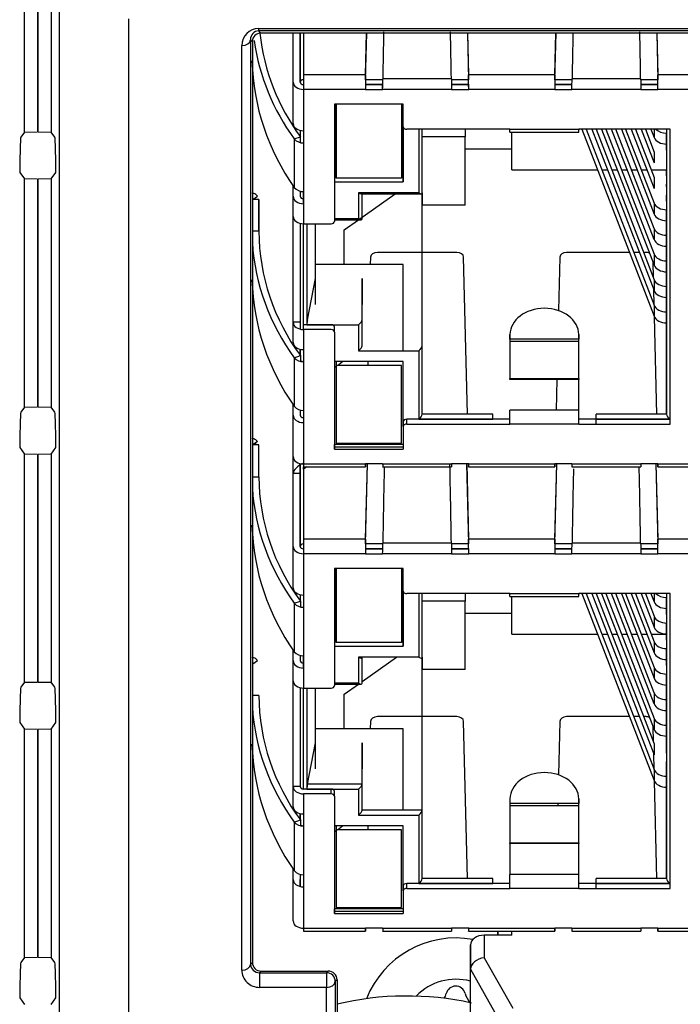
# Model space of a CAD drawing. Units: millimetres. Extents: x 0 to 594, y 0 to 420.
# Drawn here: x 167 to 171, y 70 to 76 of the extents above; entities that cross this region are included whole.
import ezdxf

# ---------------------------------------------------------------- set-up
doc = ezdxf.new("R2010")
doc.units = ezdxf.units.MM
doc.layers.add('Default', color=7, linetype='Continuous')
doc.layers.add('DV6_Default', color=7, linetype='Continuous')

# ---------------------------------------------------------------- blocks, each defined once
blk = doc.blocks.new('SE5')
at = {"layer": 'DV6_Default', "color": 7, "linetype": 'Continuous'}
for p, q in [((166.9132, 75.3868), (166.9132, 77.0143)), ((166.9886, 77.0257), (166.9886, 75.3881)), ((166.994, 75.3881), (166.994, 77.0257)), ((167.0694, 77.0143), (167.0694, 75.3868)), ((167.1178, 64.6401), (167.1178, 76.3188)), ((167.5176, 76.0458), (167.5176, 65.295)), ((168.2745, 75.9892), (171.2758, 75.9892)), ((168.2745, 75.9892), (168.2745, 75.9746)), ((168.2379, 75.9122), (168.2271, 75.9233)), ((168.2271, 75.9233), (168.2271, 70.5467)), ((168.2745, 75.9746), (168.2866, 75.9622)), ((171.2758, 75.9746), (168.2745, 75.9746)), ((171.2637, 75.9622), (168.2866, 75.9622)), ((168.4752, 75.6771), (168.4752, 75.9622)), ((168.5152, 75.6771), (168.5152, 75.9622)), ((168.5152, 75.9622), (168.5152, 75.6771)), ((168.5352, 75.9622), (168.5352, 75.7195)), ((168.8962, 75.7195), (168.9021, 75.9622)), ((168.8962, 75.6912), (168.9028, 75.9622)), ((169.4877, 75.9622), (169.4942, 75.6912)), ((169.4883, 75.9622), (169.4942, 75.7195)), ((169.9962, 75.7195), (170.0021, 75.9622)), ((169.9962, 75.6912), (170.0028, 75.9622)), ((170.5877, 75.9622), (170.5942, 75.6912)), ((170.5883, 75.9622), (170.5942, 75.7195)), ((168.1771, 70.5127), (168.1771, 75.8892)), ((168.2379, 75.9122), (168.2379, 70.5573)), ((168.5352, 75.7195), (168.5352, 75.6346)), ((168.8962, 75.7195), (168.5352, 75.7195)), ((169.3946, 75.6964), (168.9958, 75.6964)), ((169.9962, 75.7195), (169.4942, 75.7195)), ((170.4946, 75.6964), (170.0958, 75.6964)), ((171.1252, 75.7195), (170.5942, 75.7195)), ((168.4752, 75.4359), (168.4752, 75.6771)), ((168.8959, 75.6629), (168.8952, 75.6346)), ((168.8959, 75.6629), (168.9952, 75.6629)), ((168.9952, 75.6629), (168.8959, 75.6629)), ((168.9958, 75.6912), (168.8962, 75.6912)), ((168.9952, 75.6346), (168.9952, 75.6629)), ((169.4942, 75.6912), (169.3946, 75.6912)), ((169.3952, 75.6629), (169.3952, 75.6346)), ((169.3952, 75.6629), (169.4945, 75.6629)), ((169.4945, 75.6629), (169.3952, 75.6629)), ((169.4952, 75.6346), (169.4945, 75.6629)), ((169.9959, 75.6629), (169.9952, 75.6346)), ((169.9959, 75.6629), (170.0952, 75.6629)), ((170.0952, 75.6629), (169.9959, 75.6629)), ((170.0958, 75.6912), (169.9962, 75.6912)), ((170.5942, 75.6912), (170.4946, 75.6912)), ((170.4952, 75.6629), (170.5945, 75.6629)), ((170.5945, 75.6629), (170.4952, 75.6629)), ((170.5952, 75.6346), (170.5945, 75.6629)), ((168.5352, 75.6346), (168.5352, 75.3942)), ((168.8952, 75.6346), (168.5352, 75.6346)), ((168.8952, 75.6346), (168.9952, 75.6346)), ((169.3952, 75.6346), (168.9952, 75.6346)), ((169.3952, 75.6346), (169.4952, 75.6346)), ((169.9952, 75.6346), (169.4952, 75.6346)), ((169.9952, 75.6346), (170.0952, 75.6346)), ((170.4952, 75.6346), (170.0952, 75.6346)), ((170.4952, 75.6346), (170.5952, 75.6346)), ((171.1252, 75.6346), (170.5952, 75.6346)), ((169.1152, 75.5494), (168.7152, 75.5494)), ((168.7152, 75.5494), (168.7152, 74.8674)), ((168.7252, 75.5494), (168.7252, 75.1181)), ((168.7252, 75.1181), (168.7252, 75.5494)), ((169.1052, 75.5494), (169.1052, 75.1181)), ((169.1152, 75.4168), (169.1152, 75.5494)), ((168.4752, 75.4244), (168.4752, 75.4359)), ((169.1152, 75.4168), (169.1152, 75.0965)), ((169.1152, 75.0965), (169.1152, 75.4168)), ((166.9132, 75.3868), (166.8919, 75.3577)), ((166.9132, 75.3868), (166.9886, 75.3881)), ((166.994, 75.3881), (167.0694, 75.3868)), ((167.0906, 75.3577), (167.0694, 75.3868)), ((168.4814, 75.3468), (168.5173, 75.3592)), ((168.5152, 75.3966), (168.5152, 75.3623)), ((168.5152, 75.3585), (168.5152, 75.3261)), ((168.5352, 75.3942), (168.5352, 75.3235)), ((169.7352, 75.4027), (169.1352, 75.4027)), ((169.2052, 75.4027), (169.2052, 75.0329)), ((169.2252, 75.0329), (169.2252, 75.4027)), ((169.4752, 75.3596), (169.2252, 75.3596)), ((169.4752, 75.4027), (169.4752, 75.3596)), ((169.4752, 74.9615), (169.4752, 75.3596)), ((169.7352, 75.3992), (169.7352, 75.4027)), ((169.7352, 75.3851), (169.7352, 75.4027)), ((169.7352, 75.4027), (170.1352, 75.4027)), ((169.7352, 75.3851), (170.1352, 75.3851)), ((169.7452, 75.1665), (169.7452, 75.3851)), ((170.1352, 75.4027), (170.1352, 75.3992)), ((170.1352, 75.3851), (170.1352, 75.4027)), ((170.6652, 75.4027), (170.1352, 75.4027)), ((170.1533, 75.4027), (170.5729, 74.316)), ((170.1778, 75.4027), (170.5729, 74.3797)), ((170.2106, 75.4027), (170.5729, 74.4645)), ((170.2352, 75.4027), (170.5729, 74.5282)), ((170.2679, 75.4027), (170.5729, 74.613)), ((170.2925, 75.4027), (170.5729, 74.6767)), ((170.5729, 74.7615), (170.3253, 75.4027)), ((170.5729, 74.8252), (170.3498, 75.4027)), ((170.3826, 75.4027), (170.5729, 74.91)), ((170.4072, 75.4027), (170.5729, 74.9737)), ((170.44, 75.4027), (170.5729, 75.0585)), ((170.4645, 75.4027), (170.5729, 75.1221)), ((170.4973, 75.4027), (170.5729, 75.207)), ((170.5219, 75.4027), (170.5729, 75.2706)), ((170.5546, 75.4027), (170.5729, 75.3555)), ((170.5729, 75.4027), (170.5729, 75.3555)), ((170.6452, 75.4027), (170.6452, 75.3801)), ((170.6452, 75.4027), (170.6452, 73.7452)), ((170.6452, 75.3164), (170.6452, 75.3801)), ((170.6452, 75.3659), (170.6452, 75.3164)), ((170.6452, 75.2811), (170.6452, 75.3659)), ((170.6652, 73.6887), (170.6652, 75.4027)), ((168.4814, 75.3468), (168.4814, 75.0648)), ((168.5352, 75.3235), (168.5352, 75.0407)), ((166.888, 75.2778), (166.8869, 75.2323)), ((167.0956, 75.2323), (167.0945, 75.2778)), ((169.7452, 75.2867), (169.4752, 75.2867)), ((170.5729, 75.2706), (170.5729, 75.207)), ((170.6452, 75.2811), (170.6452, 75.2316)), ((170.6452, 75.2174), (170.6452, 75.1679)), ((166.8868, 75.1523), (166.9132, 75.1137)), ((167.0694, 75.1137), (167.0957, 75.1523)), ((169.7452, 75.1665), (170.2444, 75.1665)), ((170.269, 75.1665), (170.3018, 75.1665)), ((170.3264, 75.1665), (170.3591, 75.1665)), ((170.3837, 75.1665), (170.4165, 75.1665)), ((170.441, 75.1665), (170.4738, 75.1665)), ((170.4984, 75.1665), (170.5312, 75.1665)), ((170.5557, 75.1665), (170.6452, 75.1665)), ((170.5729, 75.1221), (170.5729, 75.0585)), ((170.6452, 75.1665), (170.6452, 75.1679)), ((170.6452, 75.1326), (170.6452, 75.1665)), ((170.6452, 75.1326), (170.6452, 75.0831)), ((166.9886, 75.1123), (166.9132, 75.1137)), ((166.9132, 73.7868), (166.9132, 75.1137)), ((166.9886, 75.1123), (166.9886, 73.7881)), ((167.0694, 75.1137), (166.994, 75.1123)), ((166.994, 73.7881), (166.994, 75.1123)), ((167.0694, 75.1137), (167.0694, 73.7868)), ((168.4752, 75.0131), (168.4752, 75.0742)), ((168.7152, 75.0965), (169.1152, 75.0965)), ((169.1052, 75.1181), (168.7252, 75.1181)), ((170.6452, 75.0689), (170.6452, 75.0831)), ((170.6452, 75.0689), (170.6452, 75.0194)), ((168.2398, 74.9946), (168.2687, 75.0137)), ((168.2576, 75.0236), (168.2687, 75.0137)), ((168.4752, 74.8957), (168.4752, 75.0131)), ((168.5152, 75.0435), (168.5152, 75.0131)), ((168.5352, 75.0407), (168.5352, 74.9699)), ((168.5352, 74.9987), (168.5352, 75.0407)), ((168.8552, 75.0329), (168.8552, 74.8816)), ((169.2052, 75.0329), (168.8552, 75.0329)), ((168.8624, 74.8816), (169.0681, 75.027)), ((168.8694, 75.027), (169.2194, 75.027)), ((168.8752, 74.8816), (168.8752, 75.027)), ((168.8752, 74.8816), (168.8752, 75.027)), ((169.2252, 74.1433), (169.2252, 75.0329)), ((169.2252, 75.0329), (169.2252, 74.9615)), ((170.6452, 74.9841), (170.6452, 75.0194)), ((168.2752, 74.9946), (168.2398, 74.9946)), ((168.2752, 74.8095), (168.2752, 74.9946)), ((168.2752, 74.9946), (168.2752, 74.8095)), ((168.5352, 74.9699), (168.5352, 74.9987)), ((168.5352, 74.9699), (168.5352, 74.8533)), ((169.4752, 74.9615), (169.2252, 74.9615)), ((170.5729, 74.9737), (170.5729, 74.91)), ((170.6452, 74.9841), (170.6452, 74.9346)), ((168.4752, 74.2805), (168.4752, 74.8957)), ((168.7152, 74.8957), (168.7152, 74.8674)), ((170.6452, 74.9204), (170.6452, 74.9346)), ((170.6452, 74.8709), (170.6452, 74.9346)), ((170.6452, 74.9204), (170.6452, 74.8709)), ((168.5152, 74.8557), (168.5152, 74.2405)), ((168.5152, 74.8557), (168.5152, 74.2805)), ((168.5352, 74.2381), (168.5352, 74.8533)), ((168.5352, 74.8533), (168.6952, 74.8533)), ((168.5552, 74.8533), (168.5552, 74.2664)), ((168.6052, 74.5351), (168.6052, 74.8533)), ((168.8552, 74.8816), (168.7152, 74.8816)), ((168.7152, 74.8757), (168.8694, 74.8757)), ((168.7721, 74.8177), (168.8541, 74.8757)), ((168.8552, 74.8816), (168.8752, 74.8816)), ((170.6452, 74.8356), (170.6452, 74.8709)), ((170.6452, 74.7861), (170.6452, 74.8356)), ((168.2752, 74.8095), (168.2379, 74.8095)), ((168.7721, 74.6171), (168.7721, 74.8177)), ((170.5729, 74.8252), (170.5729, 74.7615)), ((170.6452, 74.772), (170.6452, 74.7861)), ((170.6452, 74.7225), (170.6452, 74.7861)), ((170.6452, 74.772), (170.6452, 74.7225)), ((170.6452, 74.6871), (170.6452, 74.7225)), ((169.4259, 74.6871), (168.9645, 74.6871)), ((170.4296, 74.6871), (170.0645, 74.6871)), ((170.4869, 74.6871), (170.4542, 74.6871)), ((170.5259, 74.6871), (170.5115, 74.6871)), ((170.5729, 74.6767), (170.5729, 74.613)), ((170.6452, 74.6376), (170.6452, 74.6871)), ((169.1152, 74.6171), (168.6052, 74.6171)), ((168.9245, 74.6593), (168.9235, 74.6171)), ((169.1152, 74.1151), (169.1152, 74.6171)), ((169.1152, 74.1214), (169.1152, 74.6171)), ((169.4879, 73.7452), (169.4659, 74.6593)), ((170.0245, 74.6593), (170.017, 74.3484)), ((170.5688, 74.5387), (170.5666, 74.6292)), ((170.6452, 74.6235), (170.6452, 74.6376)), ((170.6452, 74.574), (170.6452, 74.6376)), ((170.6452, 74.6235), (170.6452, 74.574)), ((170.6452, 74.5386), (170.6452, 74.574)), ((168.558, 74.2947), (168.6052, 74.5351)), ((168.6052, 74.3838), (168.6052, 74.5351)), ((168.6052, 74.3838), (168.6052, 74.5351)), ((168.8752, 74.2947), (168.8752, 74.5351)), ((168.8752, 74.5351), (168.8752, 74.3838)), ((170.5729, 74.5282), (170.5729, 74.4645)), ((170.6452, 74.4891), (170.6452, 74.5386)), ((170.5726, 74.3803), (170.5704, 74.4708)), ((170.6452, 74.475), (170.6452, 74.4891)), ((170.6452, 74.4255), (170.6452, 74.4891)), ((170.6452, 74.475), (170.6452, 74.4255)), ((170.5729, 74.3797), (170.5729, 74.316)), ((170.6452, 74.3901), (170.6452, 74.4255)), ((170.6452, 74.3406), (170.6452, 74.3901)), ((170.6452, 74.3265), (170.6452, 74.3406)), ((170.6452, 74.277), (170.6452, 74.3406)), ((170.6452, 74.3265), (170.6452, 74.277)), ((168.4752, 74.1631), (168.4752, 74.2805)), ((168.5152, 74.2805), (168.4752, 74.2805)), ((168.5352, 74.2381), (168.5352, 74.2664)), ((168.5552, 74.2664), (168.5352, 74.2664)), ((168.5552, 74.2664), (168.6952, 74.2664)), ((168.6952, 74.2664), (168.5552, 74.2664)), ((168.6952, 74.2664), (168.8552, 74.2664)), ((168.8552, 74.2664), (168.8552, 74.1151)), ((168.8752, 74.1433), (168.8752, 74.2947)), ((170.5879, 73.7452), (170.5742, 74.3129)), ((170.6452, 73.7452), (170.6452, 74.277)), ((168.6952, 74.2381), (168.5352, 74.2381)), ((168.5352, 74.2381), (168.5352, 74.1214)), ((168.7152, 74.2239), (168.7152, 74.2522)), ((168.7152, 74.2239), (168.7152, 74.2522)), ((168.7152, 74.2239), (168.7152, 73.5419)), ((169.7352, 74.1829), (169.7352, 74.2086)), ((169.7352, 74.2086), (169.7352, 74.1828)), ((170.1352, 74.2086), (170.1352, 74.1829)), ((170.1352, 74.1828), (170.1352, 74.2086)), ((169.7352, 74.1828), (169.7352, 74.1681)), ((170.1352, 74.1828), (169.7352, 74.1828)), ((169.7352, 74.1681), (169.7352, 73.9536)), ((170.1352, 74.1681), (169.7352, 74.1681)), ((170.1352, 74.1681), (170.1352, 74.1828)), ((170.1352, 74.1571), (170.1352, 74.1681)), ((170.1352, 73.9536), (170.1352, 74.1681)), ((168.5152, 74.1238), (168.5152, 74.0895)), ((168.5152, 74.0895), (168.5152, 74.1238)), ((168.5352, 74.1214), (168.5352, 74.0507)), ((168.8552, 74.1151), (169.2052, 74.1151)), ((169.2052, 74.1151), (169.2052, 73.717)), ((169.2252, 73.7452), (169.2252, 74.1433)), ((168.4814, 74.074), (168.5173, 74.0864)), ((168.4814, 74.074), (168.4814, 73.792)), ((168.5173, 74.0864), (168.5173, 74.0527)), ((168.5352, 74.0507), (168.5352, 73.7679)), ((169.1152, 74.0514), (168.7152, 74.0514)), ((168.7252, 74.0514), (168.7252, 74.0298)), ((168.7318, 74.0298), (168.7623, 74.0514)), ((168.9099, 74.0514), (168.9094, 74.0298)), ((169.1152, 73.7028), (169.1152, 74.0514)), ((169.1152, 73.6745), (169.1152, 74.0514)), ((168.7152, 74.0181), (168.7252, 74.0252)), ((169.1052, 74.0298), (168.7252, 74.0298)), ((168.7252, 74.0298), (168.7252, 73.5773)), ((168.7252, 74.0298), (168.7252, 73.5773)), ((169.1052, 73.5773), (169.1052, 74.0298)), ((169.7352, 73.9536), (170.1352, 73.9536)), ((169.7352, 73.9486), (169.7352, 73.9536)), ((170.1352, 73.9486), (169.7352, 73.9486)), ((170.0074, 73.9486), (170.0031, 73.7697)), ((170.1352, 73.9536), (170.1352, 73.9486)), ((170.1352, 73.9377), (170.1352, 73.9486)), ((170.1352, 73.7697), (170.1352, 73.9486)), ((166.9132, 73.7868), (166.8919, 73.7577)), ((166.9132, 73.7868), (166.9886, 73.7881)), ((166.994, 73.7881), (167.0694, 73.7868)), ((167.0906, 73.7577), (167.0694, 73.7868)), ((168.4752, 73.7403), (168.4752, 73.8014)), ((168.5152, 73.7707), (168.5152, 73.7403)), ((168.5352, 73.7679), (168.5352, 73.6972)), ((170.1352, 73.7697), (169.7352, 73.7697)), ((169.7352, 73.6887), (169.7352, 73.7697)), ((170.1352, 73.6887), (170.1352, 73.7697)), ((168.4752, 73.4992), (168.4752, 73.7403)), ((168.5352, 73.6972), (168.5352, 73.4567)), ((169.1152, 73.7028), (169.1152, 73.6745)), ((169.1352, 73.6887), (169.1352, 73.717)), ((169.7352, 73.717), (169.1352, 73.717)), ((169.2052, 73.717), (169.6352, 73.717)), ((169.6352, 73.7452), (169.2252, 73.7452)), ((169.6352, 73.717), (169.6352, 73.7452)), ((170.1352, 73.717), (170.1352, 73.7439)), ((170.6652, 73.717), (170.1352, 73.717)), ((170.2352, 73.717), (170.2352, 73.7452)), ((170.6452, 73.7452), (170.2352, 73.7452)), ((170.2352, 73.6887), (170.2352, 73.717)), ((170.2352, 73.717), (170.6652, 73.717)), ((166.888, 73.6778), (166.8869, 73.6323)), ((167.0956, 73.6323), (167.0945, 73.6778)), ((169.1152, 73.6745), (169.1152, 73.5419)), ((169.1352, 73.6887), (169.7352, 73.6887)), ((170.1352, 73.6887), (169.7352, 73.6887)), ((170.1352, 73.6887), (170.6652, 73.6887)), ((168.2687, 73.5865), (168.2398, 73.5674)), ((168.2576, 73.5964), (168.2687, 73.5865)), ((168.2576, 73.5674), (168.2576, 73.5792)), ((168.7252, 73.5773), (169.1052, 73.5773)), ((168.8985, 73.5773), (168.8983, 73.5702)), ((166.8868, 73.5523), (166.9132, 73.5137)), ((167.0694, 73.5137), (167.0957, 73.5523)), ((168.2752, 73.5674), (168.2398, 73.5674)), ((168.2752, 73.3823), (168.2752, 73.5674)), ((168.7152, 73.5419), (168.7152, 73.5702)), ((169.1152, 73.5702), (168.7152, 73.5702)), ((168.7152, 73.5557), (169.1152, 73.5557)), ((168.7152, 73.5419), (169.1152, 73.5419)), ((166.9886, 73.5123), (166.9132, 73.5137)), ((166.9132, 72.1868), (166.9132, 73.5137)), ((166.9886, 73.5123), (166.9886, 72.1881)), ((167.0694, 73.5137), (166.994, 73.5123)), ((166.994, 72.1881), (166.994, 73.5123)), ((167.0694, 73.5137), (167.0694, 72.1868)), ((168.4752, 73.4013), (168.4752, 73.4992)), ((168.5152, 73.4516), (168.5152, 72.9771)), ((168.5152, 73.4516), (168.5152, 73.4013)), ((168.5152, 73.4013), (168.5152, 73.4516)), ((168.5352, 73.4567), (168.8952, 73.4567)), ((168.5352, 73.4567), (168.5352, 73.4392)), ((168.5352, 73.4253), (168.5352, 73.4392)), ((168.5548, 73.4392), (168.5352, 73.4253)), ((168.5352, 73.4392), (168.8955, 73.4392)), ((168.5352, 73.4253), (168.5352, 73.0195)), ((168.9952, 73.4567), (168.8952, 73.4567)), ((168.8962, 73.0195), (168.9068, 73.4567)), ((168.8962, 72.9912), (168.9075, 73.4567)), ((168.9952, 73.4567), (169.3952, 73.4567)), ((168.9952, 73.4392), (169.3952, 73.4392)), ((169.4952, 73.4567), (169.3952, 73.4567)), ((169.483, 73.4567), (169.4942, 72.9912)), ((169.4836, 73.4567), (169.4942, 73.0195)), ((169.4949, 73.4392), (169.9955, 73.4392)), ((169.4952, 73.4567), (169.9952, 73.4567)), ((170.0952, 73.4567), (169.9952, 73.4567)), ((169.9962, 73.0195), (170.0068, 73.4567)), ((169.9962, 72.9912), (170.0075, 73.4567)), ((170.0952, 73.4567), (170.4952, 73.4567)), ((170.0952, 73.4392), (170.4952, 73.4392)), ((170.5952, 73.4567), (170.4952, 73.4567)), ((170.583, 73.4567), (170.5942, 72.9912)), ((170.5836, 73.4567), (170.5942, 73.0195)), ((170.5949, 73.4392), (171.1252, 73.4392)), ((170.5952, 73.4567), (171.1252, 73.4567)), ((168.2379, 73.3823), (168.2752, 73.3823)), ((168.5152, 73.4013), (168.4752, 73.4013)), ((168.4752, 72.9771), (168.4752, 73.4013)), ((168.5152, 72.9771), (168.5152, 73.4013)), ((168.5352, 73.0195), (168.5352, 72.9346)), ((168.8962, 73.0195), (168.5352, 73.0195)), ((169.9962, 73.0195), (169.4942, 73.0195)), ((171.1252, 73.0195), (170.5942, 73.0195)), ((168.4752, 72.7359), (168.4752, 72.9771)), ((168.8959, 72.9629), (168.8952, 72.9346)), ((168.8959, 72.9629), (168.9952, 72.9629)), ((168.9952, 72.9629), (168.8959, 72.9629)), ((168.9958, 72.9912), (168.8962, 72.9912)), ((169.3946, 72.9964), (168.9958, 72.9964)), ((169.4947, 72.9912), (169.3946, 72.9912)), ((169.3952, 72.9629), (169.4951, 72.9629)), ((169.4945, 72.9629), (169.3952, 72.9629)), ((169.4947, 72.9912), (169.4942, 72.9912)), ((169.4951, 72.9629), (169.4945, 72.9629)), ((169.9954, 72.9629), (170.0952, 72.9629)), ((169.9959, 72.9629), (169.9954, 72.9629)), ((169.9962, 72.9912), (169.9957, 72.9912)), ((170.0958, 72.9912), (169.9957, 72.9912)), ((170.0952, 72.9629), (169.9959, 72.9629)), ((170.4946, 72.9964), (170.0958, 72.9964)), ((170.5947, 72.9912), (170.4946, 72.9912)), ((170.4948, 72.9749), (170.4948, 72.9705)), ((170.4952, 72.9629), (170.5951, 72.9629)), ((170.4952, 72.9629), (170.4952, 72.9346)), ((170.5945, 72.9629), (170.4952, 72.9629)), ((170.5947, 72.9912), (170.5942, 72.9912)), ((170.5951, 72.9629), (170.5945, 72.9629)), ((168.5352, 72.9346), (168.5352, 72.6942)), ((168.8952, 72.9346), (168.5352, 72.9346)), ((168.8952, 72.9346), (168.9952, 72.9346)), ((169.3952, 72.9346), (168.9952, 72.9346)), ((169.3952, 72.9346), (169.4952, 72.9346)), ((169.9952, 72.9346), (169.4952, 72.9346)), ((169.9952, 72.9346), (170.0952, 72.9346)), ((170.4952, 72.9346), (170.0952, 72.9346)), ((170.4952, 72.9346), (170.5952, 72.9346)), ((171.1252, 72.9346), (170.5952, 72.9346)), ((169.1152, 72.8494), (168.7152, 72.8494)), ((168.7152, 72.8494), (168.7152, 72.1674)), ((168.7252, 72.8494), (168.7252, 72.4181)), ((168.7252, 72.4181), (168.7252, 72.8494)), ((169.1052, 72.8494), (169.1052, 72.4181)), ((169.1152, 72.7168), (169.1152, 72.8494)), ((169.1152, 72.7168), (169.1152, 72.7451)), ((169.1152, 72.7168), (169.1152, 72.3965)), ((169.1152, 72.3965), (169.1152, 72.7168)), ((168.4814, 72.6468), (168.5173, 72.6592)), ((168.5152, 72.6966), (168.5152, 72.6623)), ((168.5173, 72.6592), (168.5173, 72.6255)), ((168.5352, 72.6942), (168.5352, 72.6235)), ((169.7352, 72.7027), (169.1352, 72.7027)), ((169.2052, 72.7027), (169.2052, 72.3329)), ((169.2252, 72.3329), (169.2252, 72.7027)), ((169.4752, 72.6596), (169.2252, 72.6596)), ((169.4752, 72.7027), (169.4752, 72.6596)), ((169.4752, 72.2615), (169.4752, 72.6596)), ((169.7352, 72.6851), (169.7352, 72.7027)), ((169.7352, 72.7027), (170.1352, 72.7027)), ((169.7352, 72.6851), (170.1352, 72.6851)), ((169.7452, 72.4665), (169.7452, 72.6851)), ((170.1352, 72.7027), (170.1352, 72.6992)), ((170.1352, 72.6851), (170.1352, 72.7027)), ((170.6652, 72.7027), (170.1352, 72.7027)), ((170.1533, 72.7027), (170.5729, 71.616)), ((170.1778, 72.7027), (170.5729, 71.6797)), ((170.2106, 72.7027), (170.5729, 71.7645)), ((170.2352, 72.7027), (170.5729, 71.8282)), ((170.2679, 72.7027), (170.5729, 71.913)), ((170.2925, 72.7027), (170.5729, 71.9767)), ((170.5729, 72.0615), (170.3253, 72.7027)), ((170.5729, 72.1252), (170.3498, 72.7027)), ((170.3826, 72.7027), (170.5729, 72.21)), ((170.4072, 72.7027), (170.5729, 72.2737)), ((170.44, 72.7027), (170.5729, 72.3585)), ((170.4645, 72.7027), (170.5729, 72.4221)), ((170.4973, 72.7027), (170.5729, 72.507)), ((170.5219, 72.7027), (170.5729, 72.5706)), ((170.5546, 72.7027), (170.5729, 72.6555)), ((170.5729, 72.7027), (170.5729, 72.6555)), ((170.6452, 72.7027), (170.6452, 72.6801)), ((170.6452, 72.7027), (170.6452, 71.0452)), ((170.6452, 72.6164), (170.6452, 72.6801)), ((170.6452, 72.6659), (170.6452, 72.6164)), ((170.6452, 72.5811), (170.6452, 72.6659)), ((170.6652, 70.9887), (170.6652, 72.7027)), ((168.4814, 72.6468), (168.4814, 72.3648)), ((168.5352, 72.6235), (168.5352, 72.3407)), ((169.7452, 72.5867), (169.4752, 72.5867)), ((170.5729, 72.5706), (170.5729, 72.507)), ((170.6452, 72.5811), (170.6452, 72.5316)), ((170.6452, 72.4679), (170.6452, 72.5316)), ((170.6452, 72.5174), (170.6452, 72.4679)), ((170.6452, 72.4665), (170.6452, 72.5174)), ((169.7452, 72.4665), (170.2444, 72.4665)), ((170.269, 72.4665), (170.3018, 72.4665)), ((170.3264, 72.4665), (170.3591, 72.4665)), ((170.3837, 72.4665), (170.4165, 72.4665)), ((170.441, 72.4665), (170.4738, 72.4665)), ((170.4984, 72.4665), (170.5312, 72.4665)), ((170.5557, 72.4665), (170.6452, 72.4665)), ((170.6452, 72.4326), (170.6452, 72.4665)), ((170.6452, 72.4326), (170.6452, 72.3831)), ((168.4752, 72.3131), (168.4752, 72.3742)), ((168.7152, 72.3965), (169.1152, 72.3965)), ((169.1052, 72.4181), (168.7252, 72.4181)), ((170.5729, 72.4221), (170.5729, 72.3585)), ((170.6452, 72.3689), (170.6452, 72.3831)), ((170.6452, 72.3194), (170.6452, 72.3831)), ((168.2576, 72.3236), (168.2687, 72.3137)), ((168.5152, 72.3435), (168.5152, 72.3131)), ((168.5352, 72.3407), (168.5352, 72.2699)), ((168.5352, 72.2987), (168.5352, 72.3407)), ((169.2052, 72.3329), (168.8552, 72.3329)), ((168.8552, 72.3329), (168.8552, 72.1816)), ((168.8752, 72.1816), (168.8752, 72.3329)), ((168.8752, 72.1906), (169.0764, 72.3329)), ((169.2252, 71.4433), (169.2252, 72.3329)), ((169.2252, 72.3329), (169.2252, 72.2615)), ((170.6452, 72.3689), (170.6452, 72.3194)), ((170.6452, 72.2841), (170.6452, 72.3194)), ((168.2398, 72.2946), (168.2687, 72.3137)), ((168.4752, 72.1957), (168.4752, 72.3131)), ((168.5352, 72.2699), (168.5352, 72.2987)), ((168.5352, 72.2699), (168.5352, 72.1533)), ((169.4752, 72.2615), (169.2252, 72.2615)), ((170.5729, 72.2737), (170.5729, 72.21)), ((170.6452, 72.2841), (170.6452, 72.2346)), ((170.6452, 72.2204), (170.6452, 72.2346)), ((170.6452, 72.1709), (170.6452, 72.2346)), ((170.6452, 72.2204), (170.6452, 72.1709)), ((166.9132, 72.1868), (166.8919, 72.1577)), ((166.9132, 72.1868), (166.9886, 72.1881)), ((166.994, 72.1881), (167.0694, 72.1868)), ((167.0906, 72.1577), (167.0694, 72.1868)), ((168.4752, 71.5805), (168.4752, 72.1957)), ((168.5152, 72.1557), (168.5152, 71.5805)), ((168.5152, 72.1557), (168.5152, 71.5805)), ((168.5352, 72.1533), (168.6952, 72.1533)), ((168.5352, 71.5664), (168.5352, 72.1533)), ((168.5552, 72.1533), (168.5552, 71.5664)), ((168.6052, 71.8351), (168.6052, 72.1533)), ((168.7152, 72.1957), (168.7152, 72.1674)), ((168.8552, 72.1816), (168.7152, 72.1816)), ((168.7152, 72.1757), (168.8694, 72.1757)), ((168.7721, 72.1177), (168.8541, 72.1757)), ((170.6452, 72.1356), (170.6452, 72.1709)), ((168.2752, 72.1095), (168.2379, 72.1095)), ((168.7721, 71.9171), (168.7721, 72.1177)), ((170.5729, 72.1252), (170.5729, 72.0615)), ((170.6452, 72.0861), (170.6452, 72.1356)), ((170.6452, 72.072), (170.6452, 72.0861)), ((170.6452, 72.0225), (170.6452, 72.0861)), ((166.888, 72.0778), (166.8869, 72.0323)), ((167.0956, 72.0323), (167.0945, 72.0778)), ((170.6452, 72.072), (170.6452, 72.0225)), ((169.4259, 71.9871), (168.9645, 71.9871)), ((170.4296, 71.9871), (170.0645, 71.9871)), ((170.4869, 71.9871), (170.4542, 71.9871)), ((170.5259, 71.9871), (170.5115, 71.9871)), ((170.5729, 71.9767), (170.5729, 71.913)), ((170.6452, 71.9871), (170.6452, 72.0225)), ((170.6452, 71.9376), (170.6452, 71.9871)), ((166.8868, 71.9523), (166.9132, 71.9137)), ((167.0694, 71.9137), (167.0957, 71.9523)), ((169.1152, 71.9171), (168.6052, 71.9171)), ((168.9245, 71.9593), (168.9235, 71.9171)), ((169.1152, 71.4433), (169.1152, 71.9171)), ((169.1152, 71.4433), (169.1152, 71.9171)), ((169.4879, 71.0452), (169.4659, 71.9593)), ((170.0245, 71.9593), (170.017, 71.6484)), ((170.5688, 71.8387), (170.5666, 71.9292)), ((170.6452, 71.9235), (170.6452, 71.9376)), ((170.6452, 71.874), (170.6452, 71.9376)), ((170.6452, 71.9235), (170.6452, 71.874)), ((166.9886, 71.9123), (166.9132, 71.9137)), ((166.9132, 70.5868), (166.9132, 71.9137)), ((166.9886, 71.9123), (166.9886, 70.5881)), ((167.0694, 71.9137), (166.994, 71.9123)), ((166.994, 70.5881), (166.994, 71.9123)), ((167.0694, 71.9137), (167.0694, 70.5868)), ((170.6452, 71.8386), (170.6452, 71.874)), ((168.558, 71.5947), (168.6052, 71.8351)), ((168.6052, 71.6838), (168.6052, 71.8351)), ((168.6052, 71.6838), (168.6052, 71.8351)), ((168.8752, 71.5947), (168.8752, 71.8351)), ((168.8752, 71.8351), (168.8752, 71.6838)), ((170.5729, 71.8282), (170.5729, 71.7645)), ((170.6452, 71.7891), (170.6452, 71.8386)), ((170.5726, 71.6803), (170.5704, 71.7708)), ((170.6452, 71.775), (170.6452, 71.7891)), ((170.6452, 71.775), (170.6452, 71.7255)), ((170.6452, 71.6901), (170.6452, 71.7255)), ((170.6452, 71.6406), (170.6452, 71.6901)), ((170.5729, 71.6797), (170.5729, 71.616)), ((170.6452, 71.6265), (170.6452, 71.6406)), ((170.6452, 71.577), (170.6452, 71.6406)), ((168.4752, 71.4631), (168.4752, 71.5805)), ((168.5152, 71.5805), (168.4752, 71.5805)), ((168.8752, 71.5947), (168.558, 71.5947)), ((168.8752, 71.4433), (168.8752, 71.5947)), ((170.5879, 71.0452), (170.5742, 71.6129)), ((170.6452, 71.6265), (170.6452, 71.577)), ((170.6452, 71.0452), (170.6452, 71.577)), ((168.6952, 71.5664), (168.5352, 71.5664)), ((168.6952, 71.5381), (168.5352, 71.5381)), ((168.5352, 71.5381), (168.5352, 71.4214)), ((168.5552, 71.5664), (168.8552, 71.5664)), ((168.6952, 71.5381), (168.6952, 71.5664)), ((168.7152, 71.5239), (168.7152, 71.5522)), ((168.7152, 71.5239), (168.7152, 71.5522)), ((168.7152, 71.5239), (168.7152, 70.8419)), ((168.8552, 71.5664), (168.8552, 71.4151)), ((169.7352, 71.5086), (169.7352, 71.4828)), ((170.1352, 71.4828), (169.7352, 71.4828)), ((169.7352, 71.4828), (169.7352, 71.4681)), ((170.1352, 71.4681), (169.7352, 71.4681)), ((169.7352, 71.4681), (169.7352, 71.2536)), ((170.0131, 71.4828), (170.0127, 71.4681)), ((170.1352, 71.5086), (170.1352, 71.4829)), ((170.1352, 71.4828), (170.1352, 71.5086)), ((170.1352, 71.4681), (170.1352, 71.4828)), ((170.1352, 71.4571), (170.1352, 71.4681)), ((170.1352, 71.2536), (170.1352, 71.4681)), ((168.5152, 71.4238), (168.5152, 71.3895)), ((168.5152, 71.3895), (168.5152, 71.4238)), ((168.5152, 71.4238), (168.5152, 71.4214)), ((168.5352, 71.4214), (168.5352, 71.3507)), ((168.8552, 71.4151), (169.2052, 71.4151)), ((169.2252, 71.4433), (168.8752, 71.4433)), ((169.2052, 71.4151), (169.2052, 71.017)), ((169.2252, 71.0452), (169.2252, 71.4433)), ((168.4814, 71.374), (168.5173, 71.3864)), ((168.4814, 71.374), (168.4814, 71.092)), ((168.5173, 71.3864), (168.5173, 71.3527)), ((168.5352, 71.3507), (168.5352, 71.0679)), ((169.1152, 71.3514), (168.7152, 71.3514)), ((168.7252, 71.3514), (168.7252, 71.3298)), ((168.7318, 71.3298), (168.7623, 71.3514)), ((168.9099, 71.3514), (168.9094, 71.3298)), ((169.1152, 71.0028), (169.1152, 71.3514)), ((169.1152, 70.9745), (169.1152, 71.3514)), ((168.7152, 71.3181), (168.7252, 71.3252)), ((169.1052, 71.3298), (168.7252, 71.3298)), ((168.7252, 71.3298), (168.7252, 70.8773)), ((168.7252, 71.3298), (168.7252, 70.8773)), ((169.1052, 70.8773), (169.1052, 71.3298)), ((169.7352, 71.2486), (169.7352, 71.2536)), ((169.7352, 71.2536), (170.1352, 71.2536)), ((170.1352, 71.2486), (169.7352, 71.2486)), ((169.7352, 71.2486), (169.7352, 71.0697)), ((170.0075, 71.2536), (170.0074, 71.2486)), ((170.1352, 71.2536), (170.1352, 71.2486)), ((170.1352, 71.2377), (170.1352, 71.2486)), ((170.1352, 71.0697), (170.1352, 71.2486)), ((168.4752, 71.0403), (168.4752, 71.1014)), ((168.5152, 71.0707), (168.5152, 71.0403)), ((168.5352, 71.0679), (168.5352, 70.9972)), ((169.7352, 70.9887), (169.7352, 71.0697)), ((170.1352, 71.0697), (169.7352, 71.0697)), ((170.1352, 70.9887), (170.1352, 71.0697)), ((168.4752, 70.7992), (168.4752, 71.0403)), ((168.5152, 71.0403), (168.5152, 70.9996)), ((168.5152, 70.9996), (168.5152, 71.0403)), ((169.1152, 70.9745), (169.1152, 71.0028)), ((169.1152, 71.0028), (169.1152, 70.9745)), ((169.1352, 70.9887), (169.1352, 71.017)), ((169.7352, 71.017), (169.1352, 71.017)), ((169.2052, 71.017), (169.6352, 71.017)), ((169.6352, 71.0452), (169.2252, 71.0452)), ((169.6352, 71.017), (169.6352, 71.0452)), ((170.1352, 71.017), (170.1352, 71.0439)), ((170.6652, 71.017), (170.1352, 71.017)), ((170.2352, 71.017), (170.2352, 71.0452)), ((170.6452, 71.0452), (170.2352, 71.0452)), ((170.2352, 70.9887), (170.2352, 71.017)), ((170.2352, 71.017), (170.6652, 71.017)), ((168.5352, 70.9972), (168.5352, 70.7567)), ((169.1152, 70.9745), (169.1152, 70.8419)), ((169.1352, 70.9887), (169.7352, 70.9887)), ((170.1352, 70.9887), (169.7352, 70.9887)), ((170.1352, 70.9887), (170.6652, 70.9887)), ((168.7152, 70.8419), (168.7152, 70.8702)), ((169.1152, 70.8702), (168.7152, 70.8702)), ((168.7152, 70.8557), (169.1152, 70.8557)), ((168.7152, 70.8419), (169.1152, 70.8419)), ((168.7252, 70.8773), (169.1052, 70.8773)), ((168.8985, 70.8773), (168.8983, 70.8702)), ((168.5352, 70.7567), (168.8952, 70.7567)), ((168.5352, 70.7567), (168.5352, 70.7392)), ((168.5352, 70.7392), (168.8955, 70.7392)), ((168.9952, 70.7567), (168.8952, 70.7567)), ((168.9952, 70.7567), (169.3952, 70.7567)), ((168.9952, 70.7392), (169.3952, 70.7392)), ((169.4952, 70.7567), (169.3952, 70.7567)), ((169.4949, 70.7392), (169.9955, 70.7392)), ((169.4952, 70.7567), (169.9952, 70.7567)), ((169.5852, 70.7159), (169.5852, 70.5854)), ((169.7452, 70.7159), (169.5852, 70.7159)), ((169.6652, 70.7159), (169.6652, 70.7392)), ((169.6652, 70.7392), (169.6652, 70.7159)), ((169.7452, 70.7159), (169.7452, 70.7392)), ((170.0952, 70.7567), (169.9952, 70.7567)), ((170.0952, 70.7567), (170.4952, 70.7567)), ((170.0952, 70.7392), (170.4952, 70.7392)), ((170.5952, 70.7567), (170.4952, 70.7567)), ((170.5949, 70.7392), (171.1252, 70.7392)), ((170.5952, 70.7567), (171.1252, 70.7567)), ((169.5052, 70.5179), (169.5052, 70.6594)), ((169.5052, 70.6594), (169.5052, 70.5179)), ((166.9132, 70.5868), (166.8919, 70.5577)), ((166.9132, 70.5868), (166.9886, 70.5881)), ((166.994, 70.5881), (167.0694, 70.5868)), ((167.0906, 70.5577), (167.0694, 70.5868)), ((168.2271, 70.5467), (168.2379, 70.5573)), ((169.5852, 70.5854), (169.7514, 70.2917)), ((168.2892, 70.5073), (168.2797, 70.498)), ((168.2797, 70.498), (168.6694, 70.498)), ((168.2797, 70.498), (168.2797, 70.4127)), ((168.2892, 70.5073), (168.6788, 70.5073)), ((168.6694, 70.498), (168.6788, 70.5073)), ((168.6694, 70.498), (168.6694, 70.4127)), ((169.5052, 70.5179), (169.6652, 70.2351)), ((169.5052, 70.0866), (169.5052, 70.5179)), ((166.888, 70.4778), (166.8869, 70.4323)), ((167.0956, 70.4323), (167.0945, 70.4778)), ((168.7301, 70.4573), (168.7193, 70.4468)), ((168.7193, 70.4468), (168.7193, 68.9836)), ((168.7301, 70.4573), (168.7301, 68.9836)), ((168.6694, 70.4127), (168.2797, 70.4127)), ((168.6694, 68.9496), (168.6694, 70.4127)), ((166.8868, 70.3523), (166.9132, 70.3137)), ((167.0694, 70.3137), (167.0957, 70.3523))]:
    blk.add_line(p, q, dxfattribs=at)
for centre, radius, start, end in [((169.5132, 76.0947), 1.2381, 186.1571, 216.4431), ((329.461, 72.9439), 160.4887, 178.919962, 179.017269), ((8.9317, 72.9439), 160.4865, 0.982726, 1.080034), ((336.2681, 72.8295), 166.1969, 178.919425, 179.011611), ((10.0317, 72.9439), 160.4865, 0.982726, 1.080034), ((169.5123, 76.1007), 1.2772, 188.198, 216.1793), ((169.5736, 75.8384), 1.3384, 181.6338, 215.309), ((146.3191, 75.8969), 22.6776, 359.33739, 359.4935), ((192.0725, 75.8969), 22.6788, 180.5065, 180.6626), ((147.4191, 75.8969), 22.6776, 359.33739, 359.4935), ((193.1725, 75.8969), 22.6788, 180.5065, 180.6626), ((168.5315, 75.3889), 0.0655, 220.0212, 273.2448), ((168.5325, 75.1066), 0.066, 219.2839, 272.393), ((169.5132, 74.8219), 1.2381, 180.5718, 216.4431), ((169.5123, 74.8279), 1.2772, 183.7488, 216.1793), ((169.5736, 74.5656), 1.3384, 181.6338, 215.309), ((168.5315, 74.1161), 0.0655, 220.0212, 273.2448), ((168.5325, 73.8338), 0.066, 219.2839, 272.3931), ((168.572, 73.367), 0.102, 114.374, 140.932), ((329.461, 70.2439), 160.4887, 178.859085, 179.017269), ((8.9317, 70.2439), 160.4865, 0.982726, 1.146133), ((336.2681, 70.1295), 166.1969, 178.86298, 179.011611), ((10.0317, 70.2439), 160.4865, 0.982726, 1.142076), ((169.5132, 73.3947), 1.2381, 180.5718, 216.4431), ((169.5123, 73.4007), 1.2772, 183.7488, 216.1793), ((169.5736, 73.1384), 1.3384, 181.6338, 215.309), ((146.3191, 73.1969), 22.6776, 359.33739, 359.4935), ((192.0725, 73.1969), 22.6788, 180.5065, 180.6626), ((147.4191, 73.1969), 22.6776, 359.33739, 359.4935), ((193.1725, 73.1969), 22.6788, 180.5065, 180.6626), ((172.5189, 73.0352), 2.025, 181.7055, 182.0447), ((168.5315, 72.6889), 0.0655, 220.0212, 273.2448), ((168.5325, 72.4066), 0.066, 219.2839, 272.393), ((169.5132, 72.1219), 1.2381, 180.5718, 216.4431), ((169.5123, 72.1279), 1.2772, 183.7488, 216.1793), ((169.5736, 71.8656), 1.3384, 181.6338, 215.309), ((168.5315, 71.4161), 0.0655, 220.0212, 273.2448), ((168.5325, 71.1338), 0.066, 219.2839, 272.3931), ((169.4213, 70.1401), 0.56, 79.9146, 158.3109), ((169.4213, 70.1401), 0.32, 74.7934, 136.1329), ((169.2692, 70.3985), 0.0981, 329.7291, 347.0798), ((169.4194, 70.3641), 0.056, 13.8632, 167.0798), ((169.5691, 70.401), 0.0981, 193.8632, 229.3968)]:
    blk.add_arc(centre, radius, start, end, dxfattribs=at)
for centre, major_axis, ratio, start_param, end_param in [((168.2772, 75.8865), (0.0401, -0.0952), 0.963177, 2.755941, 4.299881), ((168.1771, 75.9246), (0.05, 0), 0.707107, 4.712389, 6.246157), ((168.2772, 75.9218), (0.0212, -0.0489), 0.928221, 2.759218, 4.303158), ((168.2879, 75.9108), (0.0201, -0.0476), 0.963177, 2.755941, 4.299881), ((168.8962, 75.6771), (-0.0007, -0.06), 0.012051, 3.927136, 5.497932), ((169.4942, 75.6771), (-0.0007, 0.06), 0.012051, 3.926846, 5.497642), ((169.9962, 75.6771), (-0.0007, -0.06), 0.012051, 3.927136, 5.497932), ((170.5942, 75.6771), (-0.0007, 0.06), 0.012051, 3.926846, 5.497642), ((168.5352, 75.6771), (-0.06, 0), 0.707107, 0, 1.570796), ((168.5352, 75.6771), (-0.02, 0), 0.707107, 4.712389, 6.283185), ((168.5352, 75.6771), (0.02, 0), 0.707107, 3.141593, 4.712389), ((168.8962, 75.6771), (0.0002, 0.02), 0.012051, 0.785543, 2.35634), ((169.4942, 75.6771), (0.0002, -0.02), 0.012051, 0.785253, 2.356049), ((169.9962, 75.6771), (0.0002, 0.02), 0.012051, 0.785543, 2.35634), ((170.5942, 75.6771), (0.0002, -0.02), 0.012051, 0.785253, 2.356049), ((168.5352, 75.4359), (-0.06, 0), 0.695054, 0, 1.570796), ((169.1352, 75.4168), (0.02, 0), 0.707107, 3.141591, 4.712389), ((166.89, 75.2778), (-0.002, -0.08), 0.024678, 3.177109, 4.712999), ((167.0925, 75.2778), (-0.002, 0.08), 0.024678, 4.711779, 6.247669), ((170.6452, 75.3695), (-0.075, 0), 0.707107, 0.266551, 1.570796), ((170.6452, 75.4331), (0.075, 0), 0.707107, 3.752161, 4.712389), ((166.8889, 75.2323), (-0.002, -0.08), 0.024678, 4.712999, 6.248888), ((167.0937, 75.2323), (0.002, -0.08), 0.024678, 0.034297, 1.570187), ((168.5352, 75.0131), (-0.06, 0), 0.71916, 0, 1.570796), ((168.5352, 75.0131), (0.02, 0), 0.71916, 3.141593, 4.712389), ((168.8552, 75.047), (-0.0185, 0.0185), 0.414214, 1.963495, 2.748894), ((169.2052, 75.047), (-0.0185, 0.0185), 0.414214, 1.963495, 3.534292), ((170.6452, 74.9876), (0.075, 0), 0.707107, 3.408144, 4.712389), ((168.5352, 74.8957), (-0.06, 0), 0.707107, 0, 1.570796), ((170.6452, 74.924), (-0.075, 0), 0.707107, 0.266551, 1.570796), ((168.6952, 74.8674), (-0.02, 0), 0.707107, 1.570796, 3.141593), ((168.8552, 74.8957), (-0.0185, 0.0185), 0.414214, 1.963495, 3.534292), ((170.6452, 74.8391), (-0.075, 0), 0.707107, 0.266551, 1.570796), ((170.6452, 74.7755), (0.075, 0), 0.707107, 3.408144, 4.712389), ((168.9645, 74.6588), (-0.04, 0), 0.707107, 4.712389, 6.266142), ((169.4259, 74.6588), (0.04, 0), 0.707107, 0.017044, 1.570796), ((170.0645, 74.6588), (-0.04, 0), 0.707107, 4.712389, 6.266142), ((170.5259, 74.6588), (0.04, 0), 0.707107, 1.052916, 1.570796), ((170.6452, 74.6906), (-0.075, 0), 0.707107, 0.266551, 1.570796), ((170.6452, 74.627), (0.075, 0), 0.707107, 3.408144, 4.712389), ((170.6452, 74.5421), (-0.075, 0), 0.707107, 0.266551, 1.570796), ((170.6452, 74.4785), (0.075, 0), 0.707107, 3.408144, 4.712389), ((170.6452, 74.3937), (-0.075, 0), 0.707107, 0.266551, 1.570796), ((169.9352, 74.2086), (-0.2, 0), 0.766044, 3.141593, 6.283185), ((168.5352, 74.2805), (0.06, 0), 0.707107, 3.141593, 4.712389), ((168.558, 74.2805), (0.002, 0.02), 0.097262, 0.795042, 2.365838), ((168.6952, 74.2522), (0.02, 0), 0.707107, 0, 1.570796), ((168.8552, 74.2805), (0.0185, 0.0185), 0.414214, 4.31969, 5.890486), ((170.6452, 74.33), (0.075, 0), 0.707107, 3.408144, 4.712389), ((168.6952, 74.2239), (0.02, 0), 0.707107, 0, 1.570796), ((168.5352, 74.1631), (-0.06, 0), 0.695054, 0, 1.570796), ((168.8552, 74.1292), (0.0185, 0.0185), 0.414214, 4.31969, 5.890486), ((169.2052, 74.1292), (0.0185, 0.0185), 0.414214, 4.31969, 5.890486), ((168.5352, 74.0656), (-0.02, 0), 0.707107, 0.456874, 1.570796), ((166.89, 73.6778), (-0.002, -0.08), 0.024678, 3.177109, 4.712999), ((167.0925, 73.6778), (-0.002, 0.08), 0.024678, 4.711779, 6.247669), ((168.5352, 73.7403), (0.06, 0), 0.71916, 3.141593, 4.712389), ((168.5352, 73.7403), (0.02, 0), 0.71916, 3.141593, 4.712389), ((169.1352, 73.7028), (0.02, 0), 0.707107, 1.570796, 3.141593), ((169.2052, 73.7311), (0.0185, 0.0185), 0.414214, 4.31969, 5.890486), ((170.6652, 73.7311), (-0.0185, 0.0185), 0.414214, 0.392699, 1.963495), ((166.8889, 73.6323), (-0.002, -0.08), 0.024678, 4.712999, 6.248888), ((167.0937, 73.6323), (0.002, -0.08), 0.024678, 0.034297, 1.570187), ((169.1352, 73.6745), (0.02, 0), 0.707107, 1.570796, 3.141593), ((168.5352, 73.4992), (-0.06, 0), 0.707107, 0, 1.570796), ((168.5352, 73.4013), (-0.06, 0), 0.707107, 5.497787, 6.283185), ((168.8962, 73.4992), (0.0007, 0.06), 0.012051, 2.35634, 3.927136), ((169.4942, 73.4992), (-0.0007, 0.06), 0.012051, 2.356049, 3.926846), ((169.9962, 73.4992), (0.0007, 0.06), 0.012051, 2.35634, 3.927136), ((170.5942, 73.4992), (-0.0007, 0.06), 0.012051, 2.356049, 3.926846), ((168.8962, 72.9771), (-0.0007, -0.06), 0.012051, 3.927136, 5.497932), ((169.4942, 72.9771), (-0.0007, 0.06), 0.012051, 3.926846, 5.497642), ((169.9962, 72.9771), (-0.0007, -0.06), 0.012051, 3.927136, 5.497932), ((170.5942, 72.9771), (-0.0007, 0.06), 0.012051, 3.926846, 5.497642), ((168.5352, 72.9771), (-0.06, 0), 0.707107, 0, 1.570796), ((168.5352, 72.9771), (-0.02, 0), 0.707107, 4.712389, 6.283185), ((168.5352, 72.9771), (0.02, 0), 0.707107, 3.141593, 4.712389), ((168.8962, 72.9771), (0.0002, 0.02), 0.012051, 0.785543, 2.35634), ((168.5352, 72.7359), (-0.06, 0), 0.695054, 0, 1.570796), ((169.1352, 72.7168), (0.02, 0), 0.707107, 3.141593, 4.712389), ((170.6452, 72.7331), (0.075, 0), 0.707107, 3.752161, 4.712389), ((170.6452, 72.6695), (-0.075, 0), 0.707107, 0.266551, 1.570796), ((170.6452, 72.5846), (0.075, 0), 0.707107, 3.408144, 4.712389), ((170.6452, 72.521), (-0.075, 0), 0.707107, 0.266551, 1.570796), ((170.6452, 72.4361), (0.075, 0), 0.707107, 3.408144, 4.712389), ((168.8552, 72.347), (-0.0185, 0.0185), 0.414214, 1.963495, 3.534292), ((169.2052, 72.347), (-0.0185, 0.0185), 0.414214, 1.963495, 3.534292), ((170.6452, 72.3725), (-0.075, 0), 0.707107, 0.266551, 1.570796), ((168.5352, 72.3131), (-0.06, 0), 0.71916, 0, 1.570796), ((168.5352, 72.3131), (0.02, 0), 0.71916, 3.141593, 4.712389), ((170.6452, 72.2876), (0.075, 0), 0.707107, 3.408144, 4.712389), ((170.6452, 72.224), (-0.075, 0), 0.707107, 0.266551, 1.570796), ((166.89, 72.0778), (-0.002, -0.08), 0.024678, 3.177109, 4.712999), ((167.0925, 72.0778), (-0.002, 0.08), 0.024678, 4.711779, 6.247669), ((168.5352, 72.1957), (-0.06, 0), 0.707107, 0, 1.570796), ((168.6952, 72.1674), (-0.02, 0), 0.707107, 1.570796, 3.141593), ((168.8552, 72.1957), (-0.0185, 0.0185), 0.414214, 1.963495, 3.534292), ((170.6452, 72.1391), (-0.075, 0), 0.707107, 0.266551, 1.570796), ((166.8889, 72.0323), (-0.002, -0.08), 0.024678, 4.712999, 6.248888), ((167.0937, 72.0323), (0.002, -0.08), 0.024678, 0.034297, 1.570187), ((170.6452, 72.0755), (0.075, 0), 0.707107, 3.408144, 4.712389), ((168.9645, 71.9588), (-0.04, 0), 0.707107, 4.712389, 6.266142), ((169.4259, 71.9588), (0.04, 0), 0.707107, 0.017044, 1.570796), ((170.0645, 71.9588), (-0.04, 0), 0.707107, 4.712389, 6.266142), ((170.5259, 71.9588), (0.04, 0), 0.707107, 1.052916, 1.570796), ((170.6452, 71.9906), (-0.075, 0), 0.707107, 0.266551, 1.570796), ((170.6452, 71.927), (0.075, 0), 0.707107, 3.408144, 4.712389), ((169.9352, 71.5086), (-0.2, 0), 0.766044, 3.141593, 6.283185), ((170.6452, 71.6937), (-0.075, 0), 0.707107, 0.266551, 1.570796), ((168.5352, 71.5805), (0.06, 0), 0.707107, 3.141593, 4.712389), ((168.5352, 71.5805), (0.02, 0), 0.707107, 3.141593, 4.712389), ((168.558, 71.5805), (0.002, 0.02), 0.097262, 0.795042, 2.365838), ((168.8552, 71.5805), (0.0185, 0.0185), 0.414214, 4.31969, 5.890486), ((170.6452, 71.63), (0.075, 0), 0.707107, 3.408144, 4.712389), ((168.6952, 71.5522), (0.02, 0), 0.707107, 0, 1.570796), ((168.6952, 71.5239), (0.02, 0), 0.707107, 0, 1.570796), ((168.5352, 71.4631), (-0.06, 0), 0.695054, 0, 1.570796), ((168.8552, 71.4292), (0.0185, 0.0185), 0.414214, 4.31969, 5.890486), ((169.2052, 71.4292), (0.0185, 0.0185), 0.414214, 4.31969, 5.890486), ((168.5352, 71.3656), (-0.02, 0), 0.707107, 0.456874, 1.570796), ((168.5352, 71.0403), (0.06, 0), 0.71916, 3.141593, 4.712389), ((169.1352, 71.0028), (0.02, 0), 0.707107, 1.570796, 3.141593), ((169.2052, 71.0311), (0.0185, 0.0185), 0.414214, 4.31969, 5.890486), ((170.6652, 71.0311), (-0.0185, 0.0185), 0.414214, 0.392699, 1.963495), ((169.1352, 70.9745), (0.02, 0), 0.707107, 1.570796, 3.141593), ((168.5352, 70.7992), (-0.06, 0), 0.707107, 0, 1.570796), ((168.8962, 70.7992), (0.0007, 0.06), 0.012051, 2.35634, 3.927136), ((169.4942, 70.7992), (-0.0007, 0.06), 0.012051, 2.356049, 3.926846), ((169.5852, 70.6594), (0.08, 0), 0.707107, 1.570796, 3.141593), ((169.9962, 70.7992), (0.0007, 0.06), 0.012051, 2.35634, 3.927136), ((170.5942, 70.7992), (-0.0007, 0.06), 0.012051, 2.356049, 3.926846), ((166.89, 70.4778), (-0.002, -0.08), 0.024678, 3.177109, 4.712999), ((167.0925, 70.4778), (-0.002, 0.08), 0.024678, 4.711779, 6.247669), ((168.1771, 70.548), (0.05, 0), 0.707107, 4.712389, 6.246157), ((168.2772, 70.5455), (-0.0471, 0.0185), 0.929125, 0.376466, 1.972748), ((168.2879, 70.556), (-0.0466, 0.0189), 0.964111, 0.373233, 1.969515), ((169.5852, 70.5288), (-0.0787, -0.0207), 0.682636, 4.534588, 6.105384), ((168.2772, 70.5102), (0.0932, -0.0378), 0.964111, 3.514826, 5.111108), ((168.6694, 70.4481), (-0.0349, 0.0358), 0.999297, 3.914248, 5.51053), ((168.6801, 70.4585), (-0.0466, 0.0189), 0.964111, 3.514826, 5.111108), ((166.8889, 70.4323), (-0.002, -0.08), 0.024678, 4.712999, 6.248888), ((167.0937, 70.4323), (0.002, -0.08), 0.024678, 0.034297, 1.570187), ((168.6694, 70.4481), (0.05, 0), 0.707107, 4.712389, 6.246157), ((169.1352, 69.4788), (1.25, 0), 0.707107, 1.265293, 1.900807)]:
    blk.add_ellipse(centre, major_axis=major_axis, ratio=ratio, start_param=start_param, end_param=end_param, dxfattribs=at)
for points in [[(168.2576, 75.0236), (168.2508, 75.0276), (168.244, 75.0308), (168.2374, 75.0334)], [(168.2576, 73.5964), (168.2508, 73.6004), (168.244, 73.6036), (168.2374, 73.6062)], [(168.2576, 72.3236), (168.2508, 72.3276), (168.244, 72.3308), (168.2374, 72.3334)]]:
    blk.add_open_spline(points, degree=3, dxfattribs=at)
for points, knots in [([(168.9952, 73.4567), (168.9953, 73.4489), (168.9954, 73.4432), (168.9956, 73.4397), (168.9956, 73.4392), (168.9957, 73.4392)], [0, 0, 0, 0, 0.708673, 0.708673, 1, 1, 1, 1]), ([(169.3952, 73.4567), (169.3951, 73.4489), (169.395, 73.4432), (169.3949, 73.4397), (169.3948, 73.4392), (169.3948, 73.4392)], [0, 0, 0, 0, 0.708673, 0.708673, 1, 1, 1, 1]), ([(170.0952, 73.4567), (170.0953, 73.4489), (170.0954, 73.4432), (170.0956, 73.4397), (170.0956, 73.4392), (170.0957, 73.4392)], [0, 0, 0, 0, 0.708672, 0.708672, 1, 1, 1, 1]), ([(170.4952, 73.4567), (170.4951, 73.4489), (170.495, 73.4432), (170.4949, 73.4397), (170.4948, 73.4392), (170.4948, 73.4392)], [0, 0, 0, 0, 0.708673, 0.708673, 1, 1, 1, 1]), ([(168.9952, 70.7567), (168.9953, 70.7489), (168.9954, 70.7432), (168.9956, 70.7397), (168.9956, 70.7392), (168.9957, 70.7392)], [0, 0, 0, 0, 0.708673, 0.708673, 1, 1, 1, 1]), ([(169.3952, 70.7567), (169.3951, 70.7489), (169.395, 70.7432), (169.3949, 70.7397), (169.3948, 70.7392), (169.3948, 70.7392)], [0, 0, 0, 0, 0.708673, 0.708673, 1, 1, 1, 1]), ([(170.0952, 70.7567), (170.0953, 70.7489), (170.0954, 70.7432), (170.0956, 70.7397), (170.0956, 70.7392), (170.0957, 70.7392)], [0, 0, 0, 0, 0.7086724, 0.7086724, 1, 1, 1, 1]), ([(170.4952, 70.7567), (170.4951, 70.7489), (170.495, 70.7432), (170.4949, 70.7397), (170.4948, 70.7392), (170.4948, 70.7392)], [0, 0, 0, 0, 0.708673, 0.708673, 1, 1, 1, 1])]:
    blk.add_open_spline(points, degree=3, knots=knots, dxfattribs=at)

msp = doc.modelspace()

# ---------------------------------------------------------------- block references
at = {"layer": 'Default'}
msp.add_blockref('SE5', (0, 0), dxfattribs=at)

doc.saveas('drawing.dxf')
